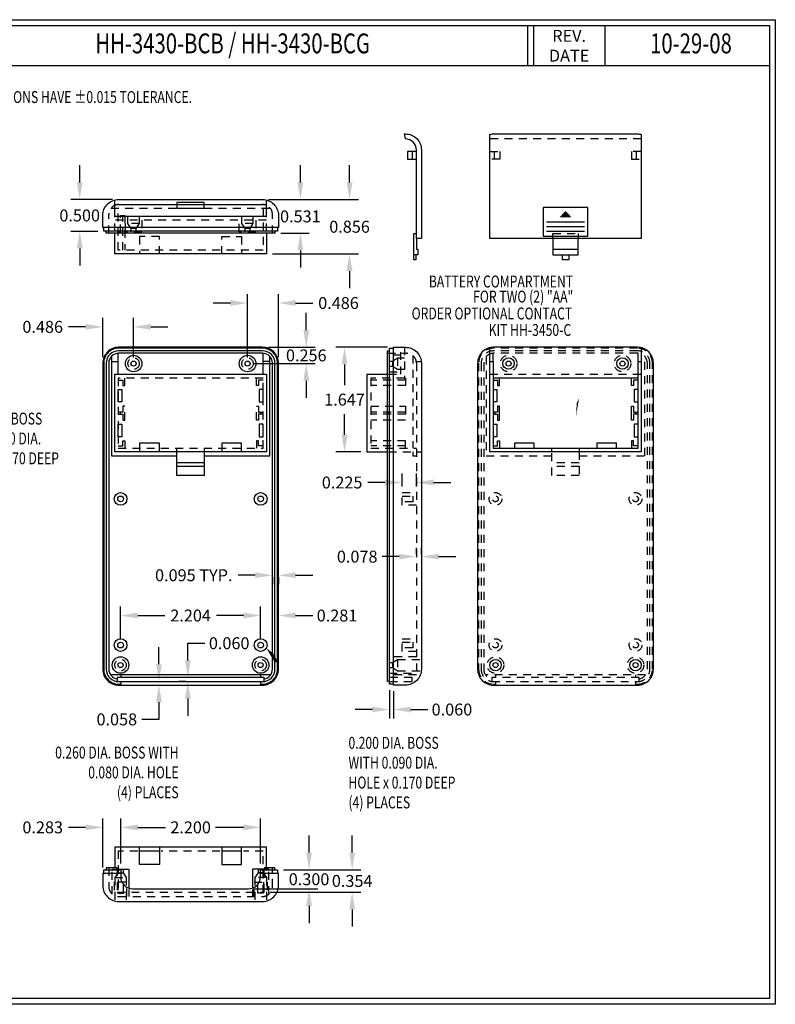
# Model space of a CAD drawing. Extents: x 0 to 24.9, y 0 to 15.5.
# Drawn here: x 13 to 24.9, y 0 to 15.5 of the extents above; entities that cross this region are included whole.
import ezdxf
from ezdxf.enums import TextEntityAlignment as Align

# ---------------------------------------------------------------- set-up
doc = ezdxf.new("R2010")
doc.units = 0
doc.header["$LTSCALE"] = 0.5
doc.header["$MEASUREMENT"] = 0
doc.linetypes.add('HIDDEN', pattern=[0.375, 0.25, -0.125])
doc.layers.get('DEFPOINTS').update_dxf_attribs({"linetype": 'CONTINUOUS'})
for name, color, linetype in [('DIM', 7, 'CONTINUOUS'), ('HIDDEN', 7, 'HIDDEN'), ('OBJECT', 7, 'CONTINUOUS'), ('TEXT', 7, 'CONTINUOUS'), ('TITLE', 7, 'CONTINUOUS')]:
    doc.layers.add(name, color=color, linetype=linetype)
doc.styles.add('TXT', font='TXT.shx', dxfattribs={"width": 0.75})
doc.dimstyles.new('23NSTD', dxfattribs={"dimscale": 1.5, "dimtxt": 0.125, "dimasz": 0.18, "dimexe": 0.093, "dimexo": 0.063, "dimgap": 0.09, "dimtad": 0, "dimtih": 1, "dimtoh": 1, "dimdec": 3, "dimzin": 0, "dimdsep": 46, "dimtxsty": 'TXT', "dimcen": 0.09, "dimaunit": 1, "dimadec": 0, "dimazin": 0, "dimtfac": 1, "dimtdec": 3, "dimtofl": 0, "dimtmove": 0, "dimatfit": 1, "dimfxl": 1, "dimtolj": 1, "dimtzin": 0, "dimarcsym": 0})
doc.dimstyles.new('23NSTDI', dxfattribs={"dimscale": 1.5, "dimtxt": 0.125, "dimasz": 0.18, "dimexe": 0.093, "dimexo": 0.063, "dimgap": 0.09, "dimtad": 0, "dimtih": 1, "dimtoh": 1, "dimdec": 3, "dimzin": 0, "dimdsep": 46, "dimtxsty": 'TXT', "dimcen": 0.09, "dimaunit": 1, "dimadec": 0, "dimazin": 0, "dimtfac": 1, "dimtdec": 3, "dimtix": 1, "dimtofl": 0, "dimtmove": 0, "dimatfit": 3, "dimfxl": 1, "dimtolj": 1, "dimtzin": 0, "dimarcsym": 0})

# ---------------------------------------------------------------- blocks, each defined once
blk = doc.blocks.new('HBS')
at = {"layer": 'TITLE'}
for p, q in [((0, 10.328), (16.6, 10.328)), ((16.6, 10.328), (16.6, 0)), ((0.062, 10.266), (16.538, 10.266)), ((14, 10.266), (14, 9.848)), ((14.062, 10.266), (14.062, 9.848)), ((14.812, 10.266), (14.812, 9.848)), ((16.538, 10.266), (16.538, 0.062)), ((0.062, 9.848), (16.538, 9.848)), ((16.6, 0), (0, 0)), ((16.538, 0.062), (0.062, 0.062))]:
    blk.add_line(p, q, dxfattribs=at)
at = {"layer": 'TEXT'}
for s, p in [('REV.', (14.437, 10.096)), ('DATE', (14.437, 9.888))]:
    blk.add_text(s, height=0.125, dxfattribs=at).set_placement(p, align=Align.CENTER)
blk = doc.blocks.new('*D6')
at = {"layer": 'DEFPOINTS', "color": 0}
for p in [(17.083, 6.117), (16.802, 5.653), (17.083, 5.653)]:
    blk.add_point(p, dxfattribs=at)
at = {"layer": 'DIM', "color": 0, "lineweight": -2}
for p, q in [((16.802, 5.747), (16.802, 6.257)), ((17.083, 5.747), (17.083, 6.257)), ((16.532, 6.117), (16.262, 6.117)), ((17.353, 6.117), (17.623, 6.117))]:
    blk.add_line(p, q, dxfattribs=at)
at = {"layer": 'DIM', "color": 0}
for points in [[(16.532, 6.162), (16.532, 6.072), (16.802, 6.117)], [(17.353, 6.162), (17.353, 6.072), (17.083, 6.117)]]:
    blk.add_solid(points, dxfattribs=at)
at = {"layer": 'DIM', "color": 0, "insert": (18.004, 6.117), "char_height": 0.1875, "attachment_point": 5}
blk.add_mtext('\\A1;0.281', dxfattribs=at)
blk = doc.blocks.new('*D7')
at = {"layer": 'DEFPOINTS', "color": 0}
for p in [(16.802, 6.117), (14.598, 5.653), (16.802, 5.653)]:
    blk.add_point(p, dxfattribs=at)
at = {"layer": 'DIM', "color": 0, "lineweight": -2}
for p, q in [((14.598, 5.747), (14.598, 6.257)), ((16.802, 5.747), (16.802, 6.257)), ((14.868, 6.117), (15.296, 6.117)), ((16.532, 6.117), (16.105, 6.117))]:
    blk.add_line(p, q, dxfattribs=at)
at = {"layer": 'DIM', "color": 0}
for points in [[(14.868, 6.162), (14.868, 6.072), (14.598, 6.117)], [(16.532, 6.162), (16.532, 6.072), (16.802, 6.117)]]:
    blk.add_solid(points, dxfattribs=at)
at = {"layer": 'DIM', "color": 0, "insert": (15.7, 6.117), "char_height": 0.1875, "attachment_point": 5}
blk.add_mtext('\\A1;2.204', dxfattribs=at)
blk = doc.blocks.new('*D40')
at = {"layer": 'DEFPOINTS', "color": 0}
for p in [(16.833, 10.338), (16.597, 10.082), (17.52, 10.082)]:
    blk.add_point(p, dxfattribs=at)
at = {"layer": 'DIM', "color": 0, "lineweight": -2}
for p, q in [((17.52, 10.608), (17.52, 10.878)), ((16.927, 10.338), (17.659, 10.338)), ((16.691, 10.082), (17.659, 10.082)), ((17.52, 9.812), (17.52, 9.542))]:
    blk.add_line(p, q, dxfattribs=at)
at = {"layer": 'DIM', "color": 0}
for points in [[(17.475, 10.608), (17.565, 10.608), (17.52, 10.338)], [(17.475, 9.812), (17.565, 9.812), (17.52, 10.082)]]:
    blk.add_solid(points, dxfattribs=at)
at = {"layer": 'DIM', "color": 0, "insert": (17.52, 10.21), "char_height": 0.1875, "attachment_point": 5}
blk.add_mtext('\\A1;0.256', dxfattribs=at)
blk = doc.blocks.new('*D8')
at = {"layer": 'DEFPOINTS', "color": 0}
for p in [(17.083, 11.034), (16.597, 10.082), (17.083, 10.088)]:
    blk.add_point(p, dxfattribs=at)
at = {"layer": 'DIM', "color": 0, "lineweight": -2}
for p, q in [((16.597, 10.176), (16.597, 11.174)), ((17.083, 10.182), (17.083, 11.174)), ((16.327, 11.034), (16.057, 11.034)), ((17.353, 11.034), (17.623, 11.034))]:
    blk.add_line(p, q, dxfattribs=at)
at = {"layer": 'DIM', "color": 0}
for points in [[(16.327, 11.079), (16.327, 10.989), (16.597, 11.034)], [(17.353, 11.079), (17.353, 10.989), (17.083, 11.034)]]:
    blk.add_solid(points, dxfattribs=at)
at = {"layer": 'DIM', "color": 0, "insert": (18.027, 11.034), "char_height": 0.1875, "attachment_point": 5}
blk.add_mtext('\\A1;0.486', dxfattribs=at)
blk = doc.blocks.new('*D9')
at = {"layer": 'DEFPOINTS', "color": 0}
for p in [(14.318, 10.659), (14.318, 10.088), (14.804, 10.082)]:
    blk.add_point(p, dxfattribs=at)
at = {"layer": 'DIM', "color": 0, "lineweight": -2}
for p, q in [((14.318, 10.182), (14.318, 10.799)), ((14.804, 10.176), (14.804, 10.799)), ((14.048, 10.659), (13.778, 10.659)), ((15.074, 10.659), (15.344, 10.659))]:
    blk.add_line(p, q, dxfattribs=at)
at = {"layer": 'DIM', "color": 0}
for points in [[(14.048, 10.704), (14.048, 10.614), (14.318, 10.659)], [(15.074, 10.704), (15.074, 10.614), (14.804, 10.659)]]:
    blk.add_solid(points, dxfattribs=at)
at = {"layer": 'DIM', "color": 0, "insert": (13.373, 10.659), "char_height": 0.1875, "attachment_point": 5}
blk.add_mtext('\\A1;0.486', dxfattribs=at)
blk = doc.blocks.new('*D10')
at = {"layer": 'DEFPOINTS', "color": 0}
for p in [(15.139, 5.081), (15.139, 5.023), (15.202, 5.023)]:
    blk.add_point(p, dxfattribs=at)
at = {"layer": 'DIM', "color": 0, "lineweight": -2}
for p, q in [((15.202, 5.351), (15.202, 5.621)), ((15.233, 5.081), (15.341, 5.081)), ((15.233, 5.023), (15.341, 5.023)), ((15.202, 4.753), (15.202, 4.483)), ((15.202, 4.483), (14.932, 4.483))]:
    blk.add_line(p, q, dxfattribs=at)
at = {"layer": 'DIM', "color": 0}
for points in [[(15.157, 5.351), (15.247, 5.351), (15.202, 5.081)], [(15.157, 4.753), (15.247, 4.753), (15.202, 5.023)]]:
    blk.add_solid(points, dxfattribs=at)
at = {"layer": 'DIM', "color": 0, "insert": (14.539, 4.483), "char_height": 0.1875, "attachment_point": 5}
blk.add_mtext('\\A1;0.058', dxfattribs=at)
blk = doc.blocks.new('*D41')
at = {"layer": 'DEFPOINTS', "color": 0}
for p in [(17.068, 2.118), (18.242, 2.118), (16.857, 1.764)]:
    blk.add_point(p, dxfattribs=at)
at = {"layer": 'DIM', "color": 0, "lineweight": -2}
for p, q in [((18.242, 2.388), (18.242, 2.658)), ((17.162, 2.118), (18.381, 2.118)), ((16.952, 1.764), (18.381, 1.764)), ((18.242, 1.494), (18.242, 1.224))]:
    blk.add_line(p, q, dxfattribs=at)
at = {"layer": 'DIM', "color": 0}
for points in [[(18.197, 2.388), (18.287, 2.388), (18.242, 2.118)], [(18.197, 1.494), (18.287, 1.494), (18.242, 1.764)]]:
    blk.add_solid(points, dxfattribs=at)
at = {"layer": 'DIM', "color": 0, "insert": (18.242, 1.941), "char_height": 0.1875, "attachment_point": 5}
blk.add_mtext('\\A1;0.354', dxfattribs=at)
blk = doc.blocks.new('*D42')
at = {"layer": 'DEFPOINTS', "color": 0}
for p in [(17.068, 2.118), (16.613, 1.818), (17.564, 1.818)]:
    blk.add_point(p, dxfattribs=at)
at = {"layer": 'DIM', "color": 0, "lineweight": -2}
for p, q in [((17.564, 2.388), (17.564, 2.658)), ((17.162, 2.118), (17.704, 2.118)), ((16.708, 1.818), (17.704, 1.818)), ((17.564, 1.548), (17.564, 1.278))]:
    blk.add_line(p, q, dxfattribs=at)
at = {"layer": 'DIM', "color": 0}
for points in [[(17.519, 2.388), (17.609, 2.388), (17.564, 2.118)], [(17.519, 1.548), (17.609, 1.548), (17.564, 1.818)]]:
    blk.add_solid(points, dxfattribs=at)
at = {"layer": 'DIM', "color": 0, "insert": (17.564, 1.968), "char_height": 0.1875, "attachment_point": 5}
blk.add_mtext('\\A1;0.300', dxfattribs=at)
blk = doc.blocks.new('*D11')
at = {"layer": 'DEFPOINTS', "color": 0}
for p in [(16.8, 2.784), (14.6, 2.119), (16.8, 2.118)]:
    blk.add_point(p, dxfattribs=at)
at = {"layer": 'DIM', "color": 0, "lineweight": -2}
for p, q in [((14.6, 2.214), (14.6, 2.923)), ((16.8, 2.213), (16.8, 2.923)), ((14.87, 2.784), (15.307, 2.784)), ((16.53, 2.784), (16.093, 2.784))]:
    blk.add_line(p, q, dxfattribs=at)
at = {"layer": 'DIM', "color": 0}
for points in [[(14.87, 2.829), (14.87, 2.739), (14.6, 2.784)], [(16.53, 2.829), (16.53, 2.739), (16.8, 2.784)]]:
    blk.add_solid(points, dxfattribs=at)
at = {"layer": 'DIM', "color": 0, "insert": (15.7, 2.784), "char_height": 0.1875, "attachment_point": 5}
blk.add_mtext('\\A1;2.200', dxfattribs=at)
blk = doc.blocks.new('*D12')
at = {"layer": 'DEFPOINTS', "color": 0}
for p in [(14.318, 2.784), (14.318, 2.058), (14.6, 2.118)]:
    blk.add_point(p, dxfattribs=at)
at = {"layer": 'DIM', "color": 0, "lineweight": -2}
for p, q in [((14.318, 2.153), (14.318, 2.923)), ((14.6, 2.213), (14.6, 2.923)), ((14.048, 2.784), (13.778, 2.784)), ((14.87, 2.784), (15.14, 2.784))]:
    blk.add_line(p, q, dxfattribs=at)
at = {"layer": 'DIM', "color": 0}
for points in [[(14.048, 2.829), (14.048, 2.739), (14.318, 2.784)], [(14.87, 2.829), (14.87, 2.739), (14.6, 2.784)]]:
    blk.add_solid(points, dxfattribs=at)
at = {"layer": 'DIM', "color": 0, "insert": (13.373, 2.784), "char_height": 0.1875, "attachment_point": 5}
blk.add_mtext('\\A1;0.283', dxfattribs=at)
blk = doc.blocks.new('*D43')
at = {"layer": 'DEFPOINTS', "color": 0}
for p in [(14.568, 12.662), (13.955, 12.162), (14.333, 12.162)]:
    blk.add_point(p, dxfattribs=at)
at = {"layer": 'DIM', "color": 0, "lineweight": -2}
for p, q in [((13.955, 12.932), (13.955, 13.202)), ((14.473, 12.662), (13.815, 12.662)), ((14.238, 12.162), (13.815, 12.162)), ((13.955, 11.892), (13.955, 11.622))]:
    blk.add_line(p, q, dxfattribs=at)
at = {"layer": 'DIM', "color": 0}
for points in [[(13.91, 12.932), (14, 12.932), (13.955, 12.662)], [(13.91, 11.892), (14, 11.892), (13.955, 12.162)]]:
    blk.add_solid(points, dxfattribs=at)
at = {"layer": 'DIM', "color": 0, "insert": (13.955, 12.412), "char_height": 0.1875, "attachment_point": 5}
blk.add_mtext('\\A1;0.500', dxfattribs=at)
blk = doc.blocks.new('*D44')
at = {"layer": 'DEFPOINTS', "color": 0}
for p in [(16.833, 12.662), (17.427, 12.662), (17.028, 12.131)]:
    blk.add_point(p, dxfattribs=at)
at = {"layer": 'DIM', "color": 0, "lineweight": -2}
for p, q in [((17.427, 12.932), (17.427, 13.202)), ((16.927, 12.662), (17.566, 12.662)), ((17.122, 12.131), (17.566, 12.131)), ((17.427, 11.861), (17.427, 11.591))]:
    blk.add_line(p, q, dxfattribs=at)
at = {"layer": 'DIM', "color": 0}
for points in [[(17.382, 12.932), (17.472, 12.932), (17.427, 12.662)], [(17.382, 11.861), (17.472, 11.861), (17.427, 12.131)]]:
    blk.add_solid(points, dxfattribs=at)
at = {"layer": 'DIM', "color": 0, "insert": (17.427, 12.397), "char_height": 0.1875, "attachment_point": 5}
blk.add_mtext('\\A1;0.531', dxfattribs=at)
blk = doc.blocks.new('*D13')
at = {"layer": 'DEFPOINTS', "color": 0}
for p in [(16.988, 6.814), (16.988, 6.751), (17.083, 6.814)]:
    blk.add_point(p, dxfattribs=at)
at = {"layer": 'DIM', "color": 0, "lineweight": -2}
for p, q in [((16.718, 6.751), (16.448, 6.751)), ((16.988, 6.72), (16.988, 6.612)), ((17.083, 6.72), (17.083, 6.612)), ((17.353, 6.751), (17.623, 6.751))]:
    blk.add_line(p, q, dxfattribs=at)
at = {"layer": 'DIM', "color": 0}
for points in [[(16.718, 6.796), (16.718, 6.706), (16.988, 6.751)], [(17.353, 6.796), (17.353, 6.706), (17.083, 6.751)]]:
    blk.add_solid(points, dxfattribs=at)
at = {"layer": 'DIM', "color": 0, "insert": (15.75, 6.751), "char_height": 0.1875, "attachment_point": 5}
blk.add_mtext('\\A1;0.095 TYP.', dxfattribs=at)
blk = doc.blocks.new('*D45')
at = {"layer": 'DEFPOINTS', "color": 0}
for p in [(16.833, 12.662), (18.201, 12.662), (16.892, 11.806)]:
    blk.add_point(p, dxfattribs=at)
at = {"layer": 'DIM', "color": 0, "lineweight": -2}
for p, q in [((18.201, 12.932), (18.201, 13.202)), ((16.927, 12.662), (18.34, 12.662)), ((16.987, 11.806), (18.34, 11.806)), ((18.201, 11.536), (18.201, 11.266))]:
    blk.add_line(p, q, dxfattribs=at)
at = {"layer": 'DIM', "color": 0}
for points in [[(18.156, 12.932), (18.246, 12.932), (18.201, 12.662)], [(18.156, 11.536), (18.246, 11.536), (18.201, 11.806)]]:
    blk.add_solid(points, dxfattribs=at)
at = {"layer": 'DIM', "color": 0, "insert": (18.201, 12.234), "char_height": 0.1875, "attachment_point": 5}
blk.add_mtext('\\A1;0.856', dxfattribs=at)
blk = doc.blocks.new('*D14')
at = {"layer": 'DEFPOINTS', "color": 0}
for p in [(18.122, 10.338), (18.891, 10.338), (18.475, 8.691)]:
    blk.add_point(p, dxfattribs=at)
at = {"layer": 'DIM', "color": 0, "lineweight": -2}
for p, q in [((18.797, 10.338), (17.983, 10.338)), ((18.122, 10.068), (18.122, 9.743)), ((18.122, 8.961), (18.122, 9.285)), ((18.381, 8.691), (17.983, 8.691))]:
    blk.add_line(p, q, dxfattribs=at)
at = {"layer": 'DIM', "color": 0}
for points in [[(18.077, 10.068), (18.167, 10.068), (18.122, 10.338)], [(18.077, 8.961), (18.167, 8.961), (18.122, 8.691)]]:
    blk.add_solid(points, dxfattribs=at)
at = {"layer": 'DIM', "color": 0, "insert": (18.122, 9.514), "char_height": 0.1875, "attachment_point": 5}
blk.add_mtext('\\A1;1.647', dxfattribs=at)
blk = doc.blocks.new('*D27')
at = {"layer": 'DEFPOINTS', "color": 0}
for p in [(15.656, 5.141), (15.719, 5.141), (15.719, 5.081)]:
    blk.add_point(p, dxfattribs=at)
at = {"layer": 'DIM', "color": 0, "lineweight": -2}
for p, q in [((15.656, 5.411), (15.656, 5.681)), ((15.656, 5.681), (15.926, 5.681)), ((15.624, 5.141), (15.516, 5.141)), ((15.624, 5.081), (15.516, 5.081)), ((15.656, 4.811), (15.656, 4.541))]:
    blk.add_line(p, q, dxfattribs=at)
at = {"layer": 'DIM', "color": 0}
for points in [[(15.611, 5.411), (15.701, 5.411), (15.656, 5.141)], [(15.611, 4.811), (15.701, 4.811), (15.656, 5.081)]]:
    blk.add_solid(points, dxfattribs=at)
at = {"layer": 'DIM', "color": 0, "insert": (16.307, 5.681), "char_height": 0.1875, "attachment_point": 5}
blk.add_mtext('\\A1;0.060', dxfattribs=at)
blk = doc.blocks.new('*D30')
at = {"layer": 'DEFPOINTS', "color": 0}
for p in [(19.028, 8.21), (19.028, 8.052), (19.253, 8.052)]:
    blk.add_point(p, dxfattribs=at)
at = {"layer": 'DIM', "color": 0, "lineweight": -2}
for p, q in [((19.028, 8.146), (19.028, 8.35)), ((19.253, 8.146), (19.253, 8.35)), ((18.758, 8.21), (18.488, 8.21)), ((19.523, 8.21), (19.793, 8.21))]:
    blk.add_line(p, q, dxfattribs=at)
at = {"layer": 'DIM', "color": 0}
for points in [[(18.758, 8.255), (18.758, 8.165), (19.028, 8.21)], [(19.523, 8.255), (19.523, 8.165), (19.253, 8.21)]]:
    blk.add_solid(points, dxfattribs=at)
at = {"layer": 'DIM', "color": 0, "insert": (18.084, 8.21), "char_height": 0.1875, "attachment_point": 5}
blk.add_mtext('\\A1;0.225', dxfattribs=at)
blk = doc.blocks.new('*D31')
at = {"layer": 'DEFPOINTS', "color": 0}
for p in [(19.253, 7.044), (19.253, 6.981), (19.331, 6.981)]:
    blk.add_point(p, dxfattribs=at)
at = {"layer": 'DIM', "color": 0, "lineweight": -2}
for p, q in [((19.253, 7.075), (19.253, 7.183)), ((19.331, 7.075), (19.331, 7.183)), ((18.983, 7.044), (18.713, 7.044)), ((19.601, 7.044), (19.871, 7.044))]:
    blk.add_line(p, q, dxfattribs=at)
at = {"layer": 'DIM', "color": 0}
for points in [[(18.983, 7.089), (18.983, 6.999), (19.253, 7.044)], [(19.601, 7.089), (19.601, 6.999), (19.331, 7.044)]]:
    blk.add_solid(points, dxfattribs=at)
at = {"layer": 'DIM', "color": 0, "insert": (18.321, 7.044), "char_height": 0.1875, "attachment_point": 5}
blk.add_mtext('\\A1;0.078', dxfattribs=at)
blk = doc.blocks.new('*D53')
at = {"layer": 'DEFPOINTS', "color": 0}
for p in [(18.831, 5.038), (18.891, 5.023), (18.891, 4.638)]:
    blk.add_point(p, dxfattribs=at)
at = {"layer": 'TEXT', "color": 0, "lineweight": -2}
for p, q in [((18.831, 4.943), (18.831, 4.499)), ((18.891, 4.928), (18.891, 4.499)), ((18.561, 4.638), (18.291, 4.638)), ((19.161, 4.638), (19.431, 4.638))]:
    blk.add_line(p, q, dxfattribs=at)
at = {"layer": 'TEXT', "color": 0}
for points in [[(18.561, 4.683), (18.561, 4.593), (18.831, 4.638)], [(19.161, 4.683), (19.161, 4.593), (18.891, 4.638)]]:
    blk.add_solid(points, dxfattribs=at)
at = {"layer": 'TEXT', "color": 0, "insert": (19.812, 4.638), "char_height": 0.1875, "attachment_point": 5}
blk.add_mtext('\\A1;0.060', dxfattribs=at)

msp = doc.modelspace()

# ---------------------------------------------------------------- linework, layer by layer
at = {"layer": 'DIM'}
for points in [[(21.7761, 9.4626, 0, 0.1013, 0), (21.8388, 9.6824, 0, 0, 0), (22.1324, 11.3683, 0, 0, 0), (21.8295, 11.3683, 0, 0, 0)], [(16.891, 5.607, 0, 0.1013, 0), (17.0664, 5.4017, 0, 0, 0), (17.7789, 4.1141, 0, 0, 0), (18.0489, 4.1141, 0, 0, 0)], [(16.7087, 5.2473, 0, 0.1013, 0), (16.5671, 5.0174, 0, 0, 0), (15.9168, 3.9612, 0, 0, 0), (15.6468, 3.9612, 0, 0, 0)]]:
    msp.add_lwpolyline(points, format="xyseb", dxfattribs=at)
at = {"layer": 'HIDDEN'}
for p, q in [((22.7911, 13.6162), (20.4071, 13.6162)), ((20.4811, 13.2972), (20.4811, 13.4172)), ((22.7171, 13.2972), (22.7171, 13.4172)), ((14.0872, 12.4121), (14.0872, 12.4121)), ((14.4467, 12.5261), (15.4851, 12.5261)), ((14.5081, 12.1621), (14.5081, 12.5261)), ((14.6311, 11.8681), (14.6311, 12.4121)), ((15.9151, 12.5261), (16.9535, 12.5261)), ((16.8921, 12.1621), (16.8921, 12.5261)), ((16.8921, 12.3381), (14.5081, 12.3381)), ((14.8941, 12.2871), (14.7141, 12.2871)), ((16.6861, 12.2871), (16.5061, 12.2871)), ((14.8441, 12.2091), (14.7641, 12.2091)), ((16.6361, 12.2091), (16.5561, 12.2091)), ((18.8784, 10.1217), (18.8784, 10.0417)), ((18.9564, 10.1717), (18.9564, 9.9917)), ((19.1954, 10.2086), (19.1954, 8.7527)), ((19.2534, 10.1127), (19.3314, 10.1127)), ((20.4071, 9.9127), (22.7911, 9.9127)), ((14.5951, 9.2857), (14.5951, 9.3177)), ((16.8051, 9.2857), (16.8051, 9.3177)), ((19.0814, 9.3177), (18.5374, 9.3177)), ((18.8164, 9.2857), (18.8164, 9.3177)), ((19.0814, 9.2857), (18.5374, 9.2857)), ((19.0814, 9.1917), (19.0814, 9.1917)), ((15.4851, 8.7057), (15.4851, 8.7527)), ((15.9151, 8.7527), (15.9151, 8.7057)), ((19.0814, 8.7847), (18.5374, 8.7847)), ((19.2534, 8.6907), (19.3314, 8.6907)), ((21.3841, 8.7057), (21.3841, 8.7527)), ((21.8141, 8.7527), (21.8141, 8.7057)), ((21.8141, 8.5217), (21.3841, 8.5217)), ((21.8141, 8.4597), (21.3841, 8.4597)), ((18.9564, 5.4277), (18.9564, 5.2477)), ((18.8784, 5.3777), (18.8784, 5.2977)), ((22.857, 5.1817), (20.3411, 5.1817)), ((20.4991, 5.1817), (20.4991, 5.1407)), ((22.6991, 5.1817), (22.6991, 5.1407)), ((20.4991, 5.0807), (20.4991, 5.0227)), ((22.6991, 5.0807), (22.6991, 5.0227)), ((14.5581, 2.071), (14.6381, 2.071)), ((16.8421, 2.071), (16.7621, 2.071)), ((14.5081, 1.993), (14.6881, 1.993)), ((16.8921, 1.993), (16.7121, 1.993))]:
    msp.add_line(p, q, dxfattribs=at)
for points in [[(20.4071, 13.4172), (20.5631, 13.4172), (20.5631, 13.2972), (20.4071, 13.2972)], [(22.7911, 13.4172), (22.6351, 13.4172), (22.6351, 13.2972), (22.7911, 13.2972)], [(16.8411, 12.5261), (16.8411, 11.8681), (14.5591, 11.8681), (14.5591, 12.5261)], [(14.5591, 12.1471), (14.5951, 12.1471), (14.5951, 12.4121), (14.6631, 12.4121), (14.6631, 11.8681)], [(14.7641, 12.1541), (14.7641, 12.2091), (14.7141, 12.2871), (14.7141, 12.3961)], [(14.8441, 12.1541), (14.8441, 12.2091), (14.8941, 12.2871), (14.8941, 12.3961)], [(16.5561, 12.1541), (16.5561, 12.2091), (16.5061, 12.2871), (16.5061, 12.3961)], [(16.6361, 12.1541), (16.6361, 12.2091), (16.6861, 12.2871), (16.6861, 12.3961)], [(14.9341, 12.3381), (14.9341, 12.1541), (14.6741, 12.1541), (14.6741, 12.3381)], [(16.7261, 12.3381), (16.7261, 12.1541), (16.4661, 12.1541), (16.4661, 12.3381)], [(21.3991, 12.0622), (21.3991, 12.1302), (21.7991, 12.1302), (21.7991, 12.0622)], [(15.2081, 11.8061), (15.2081, 12.0821), (14.8981, 12.0821), (14.8981, 11.8061)], [(16.1921, 11.8061), (16.1921, 12.0821), (16.5021, 12.0821), (16.5021, 11.8061)], [(19.0654, 10.3377), (19.0654, 9.8507), (18.5374, 9.8507), (18.5374, 8.7527), (19.2534, 8.7527)], [(18.8154, 9.9127), (19.0074, 9.9127), (19.0074, 10.3377)], [(19.0074, 10.2117), (18.8234, 10.2117), (18.8234, 9.9517), (19.0074, 9.9517)], [(18.8234, 10.1217), (18.8784, 10.1217), (18.9564, 10.1717), (19.0654, 10.1717)], [(20.3526, 10.1927), (20.3526, 8.6317), (21.3841, 8.6317)], [(21.8141, 8.6317), (22.8456, 8.6317), (22.8456, 10.1927)], [(18.8234, 10.0417), (18.8784, 10.0417), (18.9564, 9.9917), (19.0654, 9.9917)], [(14.5591, 9.8187), (14.6311, 9.8187), (14.6311, 9.7387), (14.6631, 9.7387), (14.6631, 9.8507)], [(16.8411, 9.8187), (16.7691, 9.8187), (16.7691, 9.7387), (16.7371, 9.7387), (16.7371, 9.8507)], [(19.0654, 9.8507), (19.0814, 9.8507), (19.0814, 9.7387), (18.5374, 9.7387)], [(19.0814, 9.8187), (18.5374, 9.8187)], [(14.5591, 9.2857), (14.6311, 9.2857), (14.6311, 9.1917), (14.6631, 9.1917), (14.6631, 9.4117), (14.6311, 9.4117), (14.6311, 9.3177), (14.5591, 9.3177)], [(16.8411, 9.2857), (16.7691, 9.2857), (16.7691, 9.1917), (16.7371, 9.1917), (16.7371, 9.4117), (16.7691, 9.4117), (16.7691, 9.3177), (16.8411, 9.3177)], [(18.5374, 9.4117), (19.0814, 9.4117), (19.0814, 9.1917), (18.5374, 9.1917)], [(14.5591, 8.7847), (14.6311, 8.7847), (14.6311, 8.8647), (14.6631, 8.8647), (14.6631, 8.7527)], [(16.8411, 8.7847), (16.7691, 8.7847), (16.7691, 8.8647), (16.7371, 8.8647), (16.7371, 8.7527)], [(19.0814, 8.7527), (19.0814, 8.8647), (18.5374, 8.8647)], [(18.8154, 8.6907), (19.1954, 8.6907), (19.1954, 8.6317), (19.2534, 8.6317)], [(21.8141, 8.6907), (21.8141, 8.3197), (21.3841, 8.3197), (21.3841, 8.6907)], [(19.2534, 7.8517), (19.0284, 7.8517), (19.0284, 8.0517), (19.2534, 8.0517)], [(19.0284, 7.9967), (19.1984, 7.9967), (19.1984, 7.9067), (19.0284, 7.9067)], [(19.2534, 5.5527), (19.0284, 5.5527), (19.0284, 5.7527), (19.2534, 5.7527)], [(19.0284, 5.6977), (19.1984, 5.6977), (19.1984, 5.6077), (19.0284, 5.6077)], [(19.2534, 5.4677), (18.8234, 5.4677), (18.8234, 5.2077), (19.2534, 5.2077)], [(18.8234, 5.3777), (18.8784, 5.3777), (18.9564, 5.4277), (19.3314, 5.4277)], [(18.8234, 5.2977), (18.8784, 5.2977), (18.9564, 5.2477), (19.3301, 5.2477)], [(18.8314, 5.0807), (19.1854, 5.0807), (19.1854, 5.1407), (18.8314, 5.1407)], [(14.8681, 2.412), (14.5591, 2.412), (14.5591, 1.754)], [(16.1621, 2.412), (15.2381, 2.412)], [(16.8411, 1.754), (16.8411, 2.412), (16.5321, 2.412)], [(14.4681, 1.7322), (14.4681, 2.098)], [(14.5581, 2.126), (14.5581, 2.071), (14.5081, 1.993), (14.5081, 1.6252)], [(14.5431, 2.149), (14.5431, 1.764), (16.8571, 1.764), (16.8571, 2.149)], [(14.6381, 2.126), (14.6381, 2.071), (14.6881, 1.993), (14.6881, 1.618)], [(16.7621, 2.126), (16.7621, 2.071), (16.7121, 1.993), (16.7121, 1.618)], [(16.8421, 2.126), (16.8421, 2.071), (16.8921, 1.993), (16.8921, 1.6252)], [(16.9321, 1.7322), (16.9321, 2.098)], [(14.6981, 1.696), (14.6981, 1.921), (14.4981, 1.921), (14.4981, 1.7125)], [(14.5531, 1.921), (14.5531, 1.751), (14.6431, 1.751), (14.6431, 1.921)], [(16.7021, 1.696), (16.7021, 1.921), (16.9021, 1.921), (16.9021, 1.7125)], [(16.8471, 1.921), (16.8471, 1.751), (16.7571, 1.751), (16.7571, 1.921)], [(14.7281, 1.8066), (14.7281, 1.696)], [(16.6721, 1.8066), (16.6721, 1.696)]]:
    msp.add_lwpolyline(points, dxfattribs=at)
for points in [[(14.4126, 12.1311), (14.4126, 12.4291, -0.4142136), (14.5676, 12.5841)], [(16.9876, 12.1311), (16.9876, 12.4291, 0.4142136), (16.8326, 12.5841, 0.4142136)], [(18.8004, 10.2427), (19.0984, 10.2427, -0.4142136), (19.2534, 10.0877), (19.2534, 5.1817), (18.8314, 5.1817)], [(22.6991, 5.0377), (22.7316, 5.0377, 0.4142136), (22.9666, 5.2727), (22.9666, 10.0877, 0.4142136), (22.7316, 10.3227), (20.4666, 10.3227, 0.4142136), (20.2316, 10.0877), (20.2316, 5.2727, 0.4142136), (20.4666, 5.0377)], [(22.6991, 5.0777), (22.7316, 5.0777, 0.4142136), (22.9266, 5.2727), (22.9266, 10.0877, 0.4142136), (22.7316, 10.2827), (20.4666, 10.2827, 0.4142136), (20.2716, 10.0877), (20.2716, 5.2727, 0.4142136), (20.4666, 5.0777)], [(22.7561, 5.1196, 0.3684507), (22.8866, 5.2727), (22.8866, 10.0877, 0.4142136), (22.7316, 10.2427), (20.4666, 10.2427, 0.4142136), (20.3116, 10.0877), (20.3116, 5.2727, 0.3684507), (20.4421, 5.1196)], [(20.4666, 5.0777), (20.4991, 5.0777, 0.4142136)], [(20.4666, 5.0777), (20.4991, 5.0777, 0.4142136)], [(20.4666, 5.0377), (20.4991, 5.0377, 0.4142136)], [(14.4126, 2.149), (14.4126, 1.851, 0.4142136), (14.5676, 1.696), (16.8326, 1.696, 0.4142136), (16.9876, 1.851), (16.9876, 2.149)]]:
    msp.add_lwpolyline(points, format="xyb", dxfattribs=at)
for points in [[(16.8411, 8.7527), (16.8411, 9.8507), (14.5591, 9.8507), (14.5591, 8.7527)], [(20.4421, 5.0807), (22.7561, 5.0807), (22.7561, 5.1407), (20.4421, 5.1407)]]:
    msp.add_lwpolyline(points, close=True, dxfattribs=at)
for centre, radius in [((14.8036, 10.0817), 0.09), ((16.5966, 10.0817), 0.09), ((20.7031, 10.0817), 0.13), ((22.4951, 10.0817), 0.13), ((20.4971, 7.9517), 0.1), ((20.4971, 7.9517), 0.045), ((22.7011, 7.9517), 0.1), ((22.7011, 7.9517), 0.045), ((20.4971, 5.6527), 0.1), ((22.7011, 5.6527), 0.1), ((20.4971, 5.6527), 0.045), ((22.7011, 5.6527), 0.045), ((14.5981, 5.3377), 0.09), ((16.8021, 5.3377), 0.09), ((20.4971, 5.3377), 0.13), ((22.7011, 5.3377), 0.13)]:
    msp.add_circle(centre, radius, dxfattribs=at)
at = {"layer": 'OBJECT'}
for p, q in [((19.1934, 13.2972), (19.1934, 13.4172)), ((14.5061, 12.3961), (14.5061, 12.6544)), ((14.5061, 12.5841), (16.8941, 12.5841)), ((16.8941, 12.3961), (16.8941, 12.6544)), ((16.8941, 12.3961), (14.5061, 12.3961)), ((21.3991, 11.8822), (21.7991, 11.8822)), ((14.5591, 9.9127), (14.5591, 10.2427)), ((16.8411, 9.9127), (16.8411, 10.2427)), ((20.4581, 10.1127), (20.4581, 10.2427)), ((22.7401, 10.1127), (22.7401, 10.2427)), ((14.4536, 10.1127), (14.5591, 10.1127)), ((16.9466, 10.1127), (16.8411, 10.1127)), ((18.4754, 9.9127), (18.4754, 8.6907)), ((18.4754, 9.9127), (18.8004, 9.9127)), ((22.7401, 9.8507), (20.4581, 9.8507)), ((20.4941, 9.2857), (20.4941, 9.3177)), ((22.7041, 9.2857), (22.7041, 9.3177)), ((18.4754, 8.6907), (18.8004, 8.6907)), ((15.9151, 8.5217), (15.4851, 8.5217)), ((15.9151, 8.4597), (15.4851, 8.4597)), ((16.9581, 5.1817), (14.4421, 5.1817)), ((14.6001, 5.1817), (14.6001, 5.1407)), ((16.8001, 5.1817), (16.8001, 5.1407)), ((14.6001, 5.0807), (14.6001, 5.0227)), ((16.8001, 5.0807), (16.8001, 5.0227))]:
    msp.add_line(p, q, dxfattribs=at)
for points in [[(19.2534, 12.0472), (19.2534, 13.4442, 0.4142136), (19.0814, 13.6162), (19.0654, 13.6942), (19.0814, 13.6942, -0.4142136), (19.3314, 13.4442), (19.3314, 12.0472)], [(22.7911, 13.687), (22.7911, 12.0472), (20.4071, 12.0472), (20.4071, 13.687, -0.0601489), (20.4666, 13.6942), (22.7316, 13.6942, -0.0601489)], [(14.3176, 12.4121, -0.4142136), (14.5676, 12.6621), (16.8326, 12.6621, -0.4142136), (17.0826, 12.4121), (17.0826, 12.2221), (14.3176, 12.2221)], [(14.5676, 5.0227), (16.8326, 5.0227, 0.4142136), (17.0826, 5.2727), (17.0826, 10.0877, 0.4142136), (16.8326, 10.3377), (14.5676, 10.3377, 0.4142136), (14.3176, 10.0877), (14.3176, 5.2727, 0.4142136)], [(19.0814, 10.3377, -0.4142136), (19.3314, 10.0877), (19.3314, 5.2727, -0.4142136), (19.0814, 5.0227), (18.8914, 5.0227), (18.8914, 10.3377)], [(20.4666, 5.0227), (22.7316, 5.0227, 0.4142136), (22.9816, 5.2727), (22.9816, 10.0877, 0.4142136), (22.7316, 10.3377), (20.4666, 10.3377, 0.4142136), (20.2166, 10.0877), (20.2166, 5.2727, 0.4142136)]]:
    msp.add_lwpolyline(points, format="xyb", close=True, dxfattribs=at)
for points in [[(19.2534, 13.4172), (19.1114, 13.4172), (19.1114, 13.2972), (19.2534, 13.2972)], [(17.0676, 12.2221), (17.0676, 12.1621), (14.3326, 12.1621), (14.3326, 12.2221)], [(17.0276, 12.1621), (17.0276, 12.1311), (14.3726, 12.1311), (14.3726, 12.1621)], [(16.8921, 12.1311), (16.8921, 11.8061), (14.5081, 11.8061), (14.5081, 12.1311)], [(19.2534, 12.0472), (19.2534, 11.8822), (19.2764, 11.8822), (19.2764, 11.7902), (19.2114, 11.7902), (19.2114, 12.1302), (19.2534, 12.1302)], [(21.3991, 12.0472), (21.3991, 11.7902), (21.7991, 11.7902), (21.7991, 12.0472)], [(19.2464, 11.7902), (19.2464, 11.7152), (19.2114, 11.7152), (19.2114, 11.7902)], [(21.6491, 11.7902), (21.6491, 11.7152), (21.5491, 11.7152), (21.5491, 11.7902)], [(18.8314, 5.0777), (18.8004, 5.0777), (18.8004, 10.2827), (18.8314, 10.2827)], [(18.8914, 5.0377), (18.8314, 5.0377), (18.8314, 10.3227), (18.8914, 10.3227)], [(22.7911, 10.3305), (22.7911, 8.6907), (20.4071, 8.6907), (20.4071, 10.3305)], [(14.4536, 10.1927), (14.4536, 8.6317), (15.4851, 8.6317)], [(15.9151, 8.6317), (16.9466, 8.6317), (16.9466, 10.1927)], [(20.4071, 10.1127), (20.4581, 10.1127), (20.4581, 8.7527), (22.7401, 8.7527), (22.7401, 10.1127), (22.7911, 10.1127)], [(20.4581, 9.8187), (20.5301, 9.8187), (20.5301, 9.7387), (20.5621, 9.7387), (20.5621, 9.8507)], [(22.7401, 9.8187), (22.6681, 9.8187), (22.6681, 9.7387), (22.6361, 9.7387), (22.6361, 9.8507)], [(20.4581, 9.6757), (20.5191, 9.6757), (20.5191, 9.4777), (20.4581, 9.4777)], [(22.7401, 9.6757), (22.6791, 9.6757), (22.6791, 9.4777), (22.7401, 9.4777)], [(20.4581, 9.2857), (20.5301, 9.2857), (20.5301, 9.1917), (20.5621, 9.1917), (20.5621, 9.4117), (20.5301, 9.4117), (20.5301, 9.3177), (20.4581, 9.3177)], [(22.7401, 9.2857), (22.6681, 9.2857), (22.6681, 9.1917), (22.6361, 9.1917), (22.6361, 9.4117), (22.6681, 9.4117), (22.6681, 9.3177), (22.7401, 9.3177)], [(20.4581, 9.1257), (20.5191, 9.1257), (20.5191, 8.9277), (20.4581, 8.9277)], [(22.7401, 9.1257), (22.6791, 9.1257), (22.6791, 8.9277), (22.7401, 8.9277)], [(15.2081, 8.6907), (15.2081, 8.8307), (14.8981, 8.8307), (14.8981, 8.6907)], [(16.5021, 8.6907), (16.5021, 8.8307), (16.1921, 8.8307), (16.1921, 8.6907)], [(20.4581, 8.7847), (20.5301, 8.7847), (20.5301, 8.8647), (20.5621, 8.8647), (20.5621, 8.7527)], [(21.1071, 8.7527), (21.1071, 8.8307), (20.7971, 8.8307), (20.7971, 8.7527)], [(22.4011, 8.7527), (22.4011, 8.8307), (22.0911, 8.8307), (22.0911, 8.7527)], [(22.7401, 8.7847), (22.6681, 8.7847), (22.6681, 8.8647), (22.6361, 8.8647), (22.6361, 8.7527)], [(15.9151, 8.6907), (15.9151, 8.3197), (15.4851, 8.3197), (15.4851, 8.6907)], [(16.8921, 2.149), (16.8921, 2.474), (14.5081, 2.474), (14.5081, 2.149)], [(15.2081, 2.474), (15.2081, 2.198), (14.8981, 2.198), (14.8981, 2.474)], [(15.2081, 2.412), (14.8981, 2.412)], [(16.1921, 2.474), (16.1921, 2.198), (16.5021, 2.198), (16.5021, 2.474)], [(16.5021, 2.412), (16.1921, 2.412)], [(14.5431, 2.149), (14.3726, 2.149), (14.3726, 2.118)], [(14.4681, 2.118), (14.4681, 2.126), (14.7281, 2.126), (14.7281, 1.8276)], [(16.9321, 2.118), (16.9321, 2.126), (16.6721, 2.126), (16.6721, 1.8276)], [(17.0276, 2.118), (17.0276, 2.149), (16.8571, 2.149)]]:
    msp.add_lwpolyline(points, dxfattribs=at)
for points in [[(15.9151, 12.5261), (15.9151, 12.6141), (15.4851, 12.6141), (15.4851, 12.5261)], [(21.9511, 12.0872), (21.9511, 12.5372), (21.2471, 12.5372), (21.2471, 12.0872)], [(16.8921, 9.9127), (16.8921, 8.6907), (14.5081, 8.6907), (14.5081, 9.9127)], [(14.5591, 9.4777), (14.5591, 9.6757), (14.6201, 9.6757), (14.6201, 9.4777)], [(16.8411, 9.4777), (16.8411, 9.6757), (16.7801, 9.6757), (16.7801, 9.4777)], [(14.5591, 8.9277), (14.5591, 9.1257), (14.6201, 9.1257), (14.6201, 8.9277)], [(16.8411, 8.9277), (16.8411, 9.1257), (16.7801, 9.1257), (16.7801, 8.9277)], [(14.5431, 5.0807), (16.8571, 5.0807), (16.8571, 5.1407), (14.5431, 5.1407)]]:
    msp.add_lwpolyline(points, close=True, dxfattribs=at)
at = {"layer": 'OBJECT', "const_width": 0.02}
for points in [[(21.8991, 12.3092), (21.2991, 12.3092)], [(21.8991, 12.2352), (21.2991, 12.2352)], [(21.8991, 12.1612), (21.2991, 12.1612)]]:
    msp.add_lwpolyline(points, dxfattribs=at)
at = {"layer": 'OBJECT'}
for points in [[(16.8001, 5.0377), (16.8326, 5.0377, 0.4142136), (17.0676, 5.2727), (17.0676, 10.0877, 0.4142136), (16.8326, 10.3227), (14.5676, 10.3227, 0.4142136), (14.3326, 10.0877), (14.3326, 5.2727, 0.4142136), (14.5676, 5.0377)], [(16.8001, 5.0777), (16.8326, 5.0777, 0.4142136), (17.0276, 5.2727), (17.0276, 10.0877, 0.4142136), (16.8326, 10.2827), (14.5676, 10.2827, 0.4142136), (14.3726, 10.0877), (14.3726, 5.2727, 0.4142136), (14.5676, 5.0777)], [(16.8571, 5.1196, 0.3684507), (16.9876, 5.2727), (16.9876, 10.0877, 0.4142136), (16.8326, 10.2427), (14.5676, 10.2427, 0.4142136), (14.4126, 10.0877), (14.4126, 5.2727, 0.3684507), (14.5431, 5.1196)], [(14.5676, 5.0777), (14.6001, 5.0777, 0.4142136)], [(14.5676, 5.0777), (14.6001, 5.0777, 0.4142136)], [(14.5676, 5.0377), (14.6001, 5.0377, 0.4142136)], [(14.6001, 2.058), (14.3176, 2.058), (14.3176, 1.868, 0.4142136), (14.5676, 1.618), (16.8326, 1.618, 0.4142136), (17.0826, 1.868), (17.0826, 2.058), (16.8001, 2.058)], [(14.3326, 2.058), (14.3326, 2.118), (14.6001, 2.118), (14.6001, 2.005, 0.4142136), (14.7871, 1.818), (16.6131, 1.818, 0.4142136), (16.8001, 2.005), (16.8001, 2.118), (17.0676, 2.118), (17.0676, 2.058)]]:
    msp.add_lwpolyline(points, format="xyb", dxfattribs=at)
for centre, radius in [((14.8036, 10.0817), 0.13), ((14.8036, 10.0817), 0.04), ((16.5966, 10.0817), 0.13), ((16.5966, 10.0817), 0.04), ((20.7031, 10.0817), 0.09), ((20.7031, 10.0817), 0.04), ((22.4951, 10.0817), 0.09), ((22.4951, 10.0817), 0.04), ((14.5981, 7.9517), 0.1), ((14.5981, 7.9517), 0.045), ((16.8021, 7.9517), 0.1), ((16.8021, 7.9517), 0.045), ((14.5981, 5.6527), 0.1), ((16.8021, 5.6527), 0.1), ((14.5981, 5.6527), 0.045), ((16.8021, 5.6527), 0.045), ((14.5981, 5.3377), 0.13), ((16.8021, 5.3377), 0.13), ((20.4971, 5.3377), 0.09), ((22.7011, 5.3377), 0.09), ((14.5981, 5.3377), 0.04), ((16.8021, 5.3377), 0.04), ((20.4971, 5.3377), 0.04), ((22.7011, 5.3377), 0.04)]:
    msp.add_circle(centre, radius, dxfattribs=at)
msp.add_solid([(21.6941, 12.3832), (21.5041, 12.3832), (21.5991, 12.4812)], dxfattribs=at)

# ---------------------------------------------------------------- block references
at = {"layer": 'TITLE', "xscale": 1.5, "yscale": 1.5, "zscale": 1.5}
msp.add_blockref('HBS', (0, 0), dxfattribs=at)

# ---------------------------------------------------------------- texts
at = {"layer": 'DIM', "width": 0.75}
for s, p in [('BATTERY COMPARTMENT', (21.7182, 11.3728)), ('FOR TWO (2) "AA"', (21.7214, 11.1351)), ('ORDER OPTIONAL CONTACT', (21.7039, 10.8694)), ('KIT HH-3450-C', (21.6883, 10.6098)), ('0.260 DIA. BOSS WITH', (15.5118, 3.9612)), ('0.080 DIA. HOLE', (15.5118, 3.6487)), ('(4) PLACES', (15.5118, 3.3362))]:
    msp.add_text(s, height=0.1875, dxfattribs=at).set_placement(p, align=Align.MIDDLE_RIGHT)
for s, p in [('0.200 DIA. BOSS', (11.9461, 9.2154)), ('WITH 0.090 DIA.', (11.9461, 8.9029)), ('HOLE x 0.170 DEEP', (11.9461, 8.5904)), ('0.200 DIA. BOSS', (18.1839, 4.1141)), ('WITH 0.090 DIA.', (18.1839, 3.8016)), ('HOLE x 0.170 DEEP', (18.1839, 3.4891)), ('(4) PLACES', (18.1839, 3.1766))]:
    msp.add_text(s, height=0.1875, dxfattribs=at).set_placement(p, align=Align.MIDDLE_LEFT)
at = {"layer": 'TEXT', "width": 0.75}
for s, p in [('HH-3430-BCB / HH-3430-BCG', (16.3613, 15.0784)), ('10-29-08', (23.5731, 15.0784))]:
    msp.add_text(s, height=0.3125, dxfattribs=at).set_placement(p, align=Align.MIDDLE)
msp.add_text('ALL DIMENSIONS HAVE %%p0.015 TOLERANCE.', height=0.1875, dxfattribs=at).set_placement((11.7729, 14.1811))

# ---------------------------------------------------------------- dimensions: what is measured, and where the dimension line sits
at = {"layer": 'DIM'}
for base, p1, p2, angle, dimstyle, picture, middle in [((13.9546, 12.1621), (14.5676, 12.6621), (14.3326, 12.1621), 270, '23NSTDI', '*D43', (13.9546, 12.4121)), ((17.4266, 12.6621), (17.0276, 12.1311), (16.8326, 12.6621), 270, '23NSTDI', '*D44', (17.4266, 12.3966)), ((18.2007, 12.6621), (16.8921, 11.8061), (16.8326, 12.6621), 270, '23NSTDI', '*D45', (18.2007, 12.2341)), ((17.0826, 11.0344), (16.5966, 10.0817), (17.0826, 10.0877), 180, '23NSTD', '*D8', (18.0271, 11.0344)), ((17.5196, 10.0817), (16.8326, 10.3377), (16.5966, 10.0817), 270, '23NSTDI', '*D40', (17.5196, 10.2097)), ((14.3176, 10.6594), (14.8036, 10.0817), (14.3176, 10.0877), 180, '23NSTD', '*D9', (13.3731, 10.6594)), ((18.1222, 10.3377), (18.4754, 8.6907), (18.8914, 10.3377), 90, '23NSTD', '*D14', (18.1222, 9.5142)), ((19.0284, 8.2104), (19.2534, 8.0517), (19.0284, 8.0517), 180, '23NSTD', '*D30', (18.0838, 8.2104)), ((19.2534, 7.0437), (19.3314, 6.9807), (19.2534, 6.9807), 180, '23NSTD', '*D31', (18.3206, 7.0437)), ((16.8021, 6.1171), (14.5981, 5.6527), (16.8021, 5.6527), 180, '23NSTD', '*D7', (15.7001, 6.1171)), ((17.0825848765, 6.1171341065), (16.8020848765, 5.6526969918), (17.0825848765, 5.6526969918), 180, '23NSTD', '*D6', (18.0036786265, 6.1171341065)), ((15.6559, 5.1407), (15.7189, 5.0807), (15.7189, 5.1407), 270, '23NSTD', '*D27', (16.307, 5.6807)), ((15.202, 5.0227), (15.139, 5.0807), (15.139, 5.0227), 270, '23NSTD', '*D10', (14.5392, 4.4827)), ((14.3175848765, 2.7837989942), (14.6000848765, 2.1180392311), (14.3175848765, 2.0580392311), 180, '23NSTD', '*D12', (13.3730536265, 2.7837989942)), ((16.8001, 2.7838), (14.6001, 2.119), (16.8001, 2.118), 180, '23NSTD', '*D11', (15.7001, 2.7838)), ((17.5641, 1.818), (17.0676, 2.118), (16.6131, 1.818), 90, '23NSTDI', '*D42', (17.5641, 1.968)), ((18.2415, 2.118), (16.8571, 1.764), (17.0676, 2.118), 270, '23NSTDI', '*D41', (18.2415, 1.941))]:
    dim = msp.add_linear_dim(base=base, p1=p1, p2=p2, angle=angle, dimstyle=dimstyle, dxfattribs=at)
    dim.commit()
    dim.dimension.update_dxf_attribs({"geometry": picture, "text_midpoint": middle})
dim = msp.add_linear_dim(base=(16.9876, 6.7515), p1=(17.0826, 6.8145), p2=(16.9876, 6.8145), angle=180, text='<> TYP.', dimstyle='23NSTD', dxfattribs=at)
dim.commit()
dim.dimension.update_dxf_attribs({"geometry": '*D13', "text_midpoint": (15.7501, 6.7515)})
at = {"layer": 'TEXT'}
dim = msp.add_linear_dim(base=(18.8914, 4.6381), p1=(18.8314, 5.0377), p2=(18.8914, 5.0227), dimstyle='23NSTD', dxfattribs=at)
dim.commit()
dim.dimension.update_dxf_attribs({"geometry": '*D53', "text_midpoint": (19.8125, 4.6381)})

doc.saveas('drawing.dxf')
